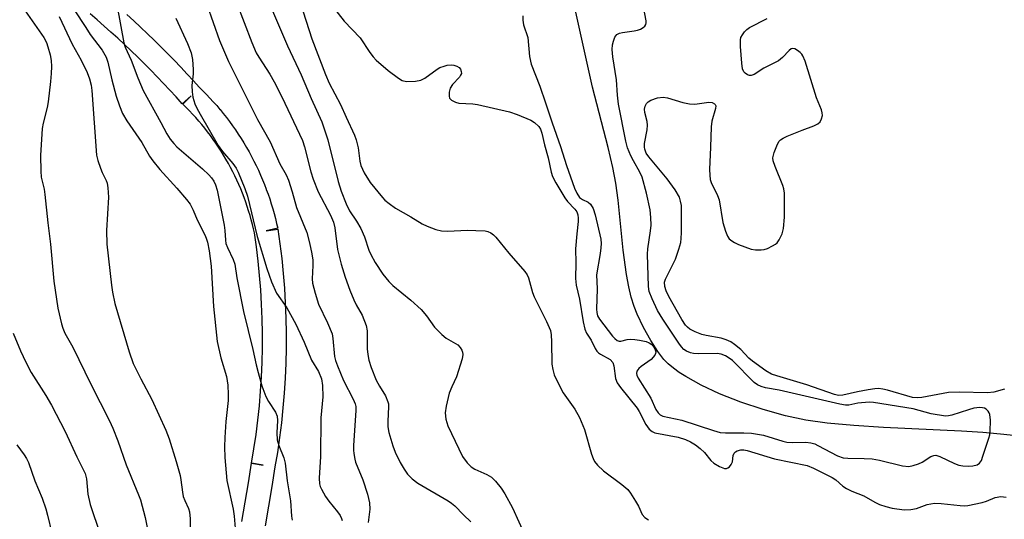
# Model space of a CAD drawing. Units: inches. Extents: x 1255766 to 1261766, y 541453 to 545453.
# Drawn here: x 1258788 to 1259038, y 541909 to 542036 of the extents above; entities that cross this region are included whole.
import ezdxf

# ---------------------------------------------------------------- set-up
doc = ezdxf.new("R2010")
doc.units = ezdxf.units.IN
doc.header["$MEASUREMENT"] = 0
for name, color, linetype in [('HYDRO-Single Line Stream', 4, 'Continuous'), ('TRANS-Street Sidewalk', 7, 'Continuous'), ('Undefined', 1, 'Continuous')]:
    doc.layers.add(name, color=color, linetype=linetype)

msp = doc.modelspace()

# ---------------------------------------------------------------- linework, layer by layer
at = {"layer": 'HYDRO-Single Line Stream'}
msp.add_lwpolyline([(1259045.06, 541930.22), (1259036.9, 541930.99), (1259032.41, 541931.44), (1259027.01, 541931.81), (1259007.2, 541932.75), (1258999.72, 541933.2), (1258992.98, 541933.81), (1258987.52, 541934.59), (1258982.41, 541935.7), (1258976.69, 541937.29), (1258971.01, 541939.18), (1258965.61, 541941.3), (1258960.96, 541943.46), (1258957.07, 541945.62), (1258955.42, 541946.69), (1258953.94, 541947.78), (1258952.62, 541948.89), (1258951.56, 541949.96), (1258950.01, 541951.96), (1258948.23, 541954.76), (1258946.36, 541958.13), (1258944.72, 541961.49), (1258943.96, 541963.45), (1258943.25, 541965.79), (1258942.63, 541968.43), (1258942.06, 541971.56), (1258941.25, 541977.7), (1258939.97, 541990.44), (1258939.35, 541994.72), (1258938.55, 541998.66), (1258937.37, 542003.75), (1258933.42, 542019.11), (1258929.02, 542038.9)], dxfattribs=at)
at = {"layer": 'TRANS-Street Sidewalk'}
for points in [[(1258844.52, 541908.85), (1258845.39, 541913.79), (1258846.21, 541918.71), (1258846.98, 541923.66), (1258849.94, 541923.2), (1258846.99, 541923.69), (1258847.59, 541927.34), (1258848.12, 541930.96), (1258848.57, 541934.6), (1258848.95, 541938.24), (1258849.26, 541941.92), (1258849.49, 541945.58), (1258849.64, 541949.25), (1258849.73, 541952.94), (1258849.73, 541956.61), (1258849.67, 541960.28), (1258849.52, 541963.97), (1258849.31, 541967.62), (1258849.02, 541971.27), (1258848.65, 541974.91), (1258848.22, 541978.56), (1258847.72, 541982.08), (1258847.48, 541983.14), (1258847.21, 541984.25), (1258846.9, 541985.43), (1258846.59, 541986.54), (1258846.24, 541987.7), (1258845.88, 541988.81), (1258845.5, 541989.93), (1258845.09, 541991.07), (1258844.66, 541992.18), (1258844.22, 541993.26), (1258843.75, 541994.37), (1258843.26, 541995.45), (1258842.73, 541996.57), (1258842.21, 541997.61), (1258841.66, 541998.68), (1258841.09, 541999.72), (1258840.49, 542000.79), (1258839.89, 542001.8), (1258839.25, 542002.83), (1258838.61, 542003.81), (1258837.94, 542004.82), (1258837.27, 542005.78), (1258836.55, 542006.77), (1258835.84, 542007.71), (1258835.1, 542008.65), (1258834.35, 542009.57), (1258833.59, 542010.47), (1258832.81, 542011.36), (1258832.01, 542012.22), (1258831.2, 542013.08), (1258830.4, 542013.89), (1258829.53, 542014.75), (1258831.63, 542016.89), (1258829.4, 542014.88), (1258827.84, 542016.62), (1258826.26, 542018.33), (1258824.66, 542020.03), (1258823.05, 542021.72), (1258821.43, 542023.38), (1258819.79, 542025.02), (1258818.12, 542026.67), (1258816.44, 542028.29), (1258814.74, 542029.89), (1258813.03, 542031.47), (1258811.31, 542033.04), (1258809.56, 542034.59), (1258807.79, 542036.13), (1258806.01, 542037.65)], [(1258815.31, 542037.51), (1258817.08, 542035.9), (1258818.84, 542034.27), (1258820.58, 542032.63), (1258822.3, 542030.96), (1258824.01, 542029.29), (1258825.7, 542027.59), (1258827.37, 542025.88), (1258829.02, 542024.16), (1258830.66, 542022.41), (1258832.27, 542020.66), (1258833.73, 542019.03), (1258833.79, 542018.97), (1258834.62, 542018.16), (1258835.52, 542017.24), (1258836.41, 542016.31), (1258837.28, 542015.36), (1258838.13, 542014.39), (1258838.96, 542013.41), (1258838.99, 542013.38), (1258839.79, 542012.39), (1258840.59, 542011.37), (1258841.38, 542010.33), (1258842.14, 542009.28), (1258842.89, 542008.21), (1258843.62, 542007.12), (1258844.33, 542006.02), (1258845.02, 542004.91), (1258845.68, 542003.78), (1258846.33, 542002.65), (1258846.96, 542001.49), (1258847.56, 542000.33), (1258848.14, 541999.16), (1258848.7, 541997.98), (1258849.24, 541996.78), (1258849.75, 541995.58), (1258850.24, 541994.37), (1258850.7, 541993.18), (1258850.72, 541993.13), (1258851.16, 541991.93), (1258851.58, 541990.7), (1258851.97, 541989.47), (1258852.35, 541988.23), (1258852.7, 541986.99), (1258853.02, 541985.74), (1258853.33, 541984.49), (1258853.6, 541983.27), (1258850.67, 541982.62), (1258853.64, 541983.04), (1258854.17, 541979.33), (1258854.62, 541975.58), (1258854.99, 541971.81), (1258855.3, 541968.04), (1258855.52, 541964.25), (1258855.67, 541960.46), (1258855.73, 541956.69), (1258855.73, 541956.63), (1258855.73, 541952.86), (1258855.64, 541949.06), (1258855.48, 541945.26), (1258855.24, 541941.47), (1258854.92, 541937.69), (1258854.53, 541933.92), (1258854.06, 541930.16), (1258853.52, 541926.41), (1258852.91, 541922.74), (1258852.91, 541922.71), (1258852.13, 541917.76), (1258851.3, 541912.77), (1258850.42, 541907.79)]]:
    msp.add_lwpolyline(points, dxfattribs=at)
at = {"layer": 'Undefined'}
for points, elevation in [([(1258843.16, 542040.56), (1258847.07, 542030.44), (1258848.17, 542027.82), (1258848.8, 542026.7), (1258851.6, 542022.39), (1258852.74, 542020.39), (1258854.64, 542016.66), (1258859.86, 542005.57), (1258860.38, 542003.89), (1258861.97, 541997.6), (1258862.6, 541995.69), (1258863.89, 541992.55), (1258867.01, 541986.58), (1258867.78, 541984.79), (1258868.07, 541983.41), (1258868.78, 541977.89), (1258869.68, 541974.18), (1258870.72, 541970.82), (1258871.91, 541967.54), (1258872.88, 541965.11), (1258873.51, 541963.85), (1258875.06, 541961.23), (1258876.01, 541958.6), (1258876.29, 541957.25), (1258876.32, 541952.67), (1258876.45, 541951.25), (1258876.7, 541949.82), (1258877.28, 541947.9), (1258878.54, 541944.72), (1258879.38, 541943.18), (1258880.94, 541940.73), (1258881.57, 541939.25), (1258881.69, 541938.73), (1258881.74, 541937.95), (1258881.51, 541934.31), (1258881.52, 541932.88), (1258881.82, 541931.46), (1258882.81, 541928.07), (1258883.42, 541926.43), (1258884.68, 541923.83), (1258885.65, 541922.16), (1258886.55, 541920.86), (1258887.72, 541919.65), (1258889.1, 541918.55), (1258896.82, 541914.13), (1258897.69, 541913.52), (1258898.52, 541912.82), (1258900.71, 541910.57), (1258902.58, 541908.78)], 404), ([(1258851.24, 542040.8), (1258856.09, 542029.53), (1258859.59, 542022.22), (1258862.11, 542016.23), (1258864.77, 542010.3), (1258866.28, 542005.7), (1258868.94, 541995.16), (1258869.73, 541992.72), (1258870.95, 541989.48), (1258871.84, 541987.71), (1258873.61, 541985.1), (1258874.72, 541983.19), (1258875.64, 541981.09), (1258876.71, 541977.71), (1258877.21, 541976.64), (1258878.36, 541974.56), (1258880.28, 541971.6), (1258881.76, 541969.78), (1258882.84, 541968.78), (1258887.39, 541965), (1258890.02, 541962.63), (1258891.35, 541961.07), (1258893.4, 541958.2), (1258895.23, 541956.28), (1258896.36, 541955.4), (1258899.25, 541953.65), (1258899.84, 541953.04), (1258900.29, 541952.32), (1258900.49, 541951.81), (1258900.56, 541951.27), (1258900.37, 541950.14), (1258898.94, 541945.55), (1258897.73, 541943.07), (1258897.11, 541941.46), (1258896.29, 541938.12), (1258896.07, 541936.47), (1258896.27, 541934.8), (1258896.73, 541933.16), (1258900.44, 541925.36), (1258901.64, 541923.73), (1258902.64, 541922.73), (1258903.56, 541922.14), (1258906.62, 541920.78), (1258907.83, 541920.1), (1258908.83, 541919.1), (1258910.28, 541917.31), (1258911.22, 541915.87), (1258913.11, 541912.34), (1258916.38, 541905.22)], 402), ([(1258859.3, 542040.59), (1258862.24, 542031.36), (1258865.7, 542022.25), (1258866.68, 542020.08), (1258869.5, 542014.68), (1258870.93, 542011.43), (1258873.11, 542006.87), (1258873.48, 542005.74), (1258873.97, 542003.72), (1258874.43, 542000.27), (1258874.68, 541999.18), (1258875.5, 541997.33), (1258877.09, 541994.9), (1258880.15, 541991.05), (1258880.75, 541990.44), (1258881.83, 541989.55), (1258883.47, 541988.41), (1258887.36, 541986.21), (1258890.23, 541984.4), (1258891.52, 541983.76), (1258893.72, 541982.92), (1258895.13, 541982.58), (1258896.58, 541982.56), (1258901.85, 541982.78), (1258903.89, 541982.74), (1258906.2, 541982.58), (1258906.88, 541982.43), (1258907.64, 541982.11), (1258908.32, 541981.63), (1258908.92, 541981.03), (1258912.22, 541976.99), (1258916.27, 541972.29), (1258916.86, 541971.42), (1258917.19, 541970.68), (1258918.24, 541966.95), (1258918.63, 541965.89), (1258921.78, 541959.65), (1258922.48, 541958.11), (1258922.76, 541957.32), (1258922.95, 541956.19), (1258923.07, 541954.46), (1258923.1, 541948.81), (1258923.34, 541947.42), (1258923.73, 541946.07), (1258924.46, 541944.45), (1258926, 541941.55), (1258928.98, 541937.34), (1258930.11, 541935.28), (1258931.41, 541932.25), (1258933.17, 541925.95), (1258933.59, 541924.85), (1258933.98, 541924.08), (1258934.69, 541923.15), (1258936.2, 541921.72), (1258940.86, 541918.28), (1258942.37, 541916.98), (1258943.08, 541916.05), (1258944.37, 541914.06), (1258945.09, 541912.77), (1258946.04, 541910.65), (1258946.67, 541909.9), (1258947.61, 541909.32)], 400), ([(1258866.17, 542041.38), (1258870.45, 542035.8), (1258874.52, 542031.57), (1258876.99, 542027.86), (1258877.85, 542026.73), (1258878.6, 542025.89), (1258881.65, 542023.3), (1258884.2, 542021.36), (1258885.17, 542020.79), (1258886.25, 542020.55), (1258888.55, 542020.6), (1258889.93, 542020.84), (1258890.93, 542021.38), (1258894.01, 542023.62), (1258894.76, 542024.02), (1258895.8, 542024.43), (1258896.62, 542024.62), (1258897.73, 542024.71), (1258898.27, 542024.65), (1258899, 542024.43), (1258899.62, 542024.05), (1258899.92, 542023.68), (1258900.17, 542023.02), (1258900.18, 542022.56), (1258900, 542022.1), (1258899.7, 542021.65), (1258897.94, 542019.73), (1258897.34, 542018.8), (1258897.08, 542017.77), (1258897.05, 542016.76), (1258897.18, 542016.31), (1258897.71, 542015.76), (1258898.71, 542015.24), (1258899.56, 542015), (1258903.12, 542014.84), (1258904.3, 542014.71), (1258912.4, 542012.83), (1258914.31, 542012.14), (1258917.78, 542010.68), (1258918.76, 542010.08), (1258919.81, 542009.1), (1258920.24, 542008.42), (1258920.59, 542007.42), (1258921.28, 542004.42), (1258922.22, 542001.12), (1258922.92, 541997.47), (1258923.31, 541996.38), (1258924.14, 541994.82), (1258926.4, 541990.99), (1258927.08, 541990.07), (1258928.97, 541988.12), (1258929.42, 541987.44), (1258929.72, 541986.69), (1258929.81, 541985.83), (1258929.79, 541984.95), (1258929.44, 541981.83), (1258929.14, 541978.05), (1258929.21, 541974.54), (1258929.15, 541970.5), (1258929.32, 541968.86), (1258930.17, 541965.28), (1258931.06, 541959.53), (1258931.5, 541957.64), (1258931.94, 541956.69), (1258933.06, 541954.91), (1258934.09, 541952.77), (1258934.53, 541952.1), (1258934.99, 541951.62), (1258935.45, 541951.3), (1258937.92, 541949.95), (1258938.56, 541949.24), (1258938.84, 541948.33), (1258939.29, 541945.15), (1258939.66, 541944.07), (1258940.5, 541942.86), (1258944.76, 541937.58), (1258945.27, 541936.76), (1258946.98, 541933.5), (1258947.77, 541932.3), (1258948.53, 541931.66), (1258949.27, 541931.36), (1258955.12, 541930.27), (1258957.04, 541929.65), (1258958.32, 541929.08), (1258959.59, 541928.33), (1258960.74, 541927.39), (1258961.8, 541926.34), (1258963.45, 541924.37), (1258964.21, 541923.64), (1258965.66, 541922.78), (1258966.91, 541922.32), (1258967.38, 541922.31), (1258967.78, 541922.47), (1258968.15, 541922.75), (1258968.63, 541923.31), (1258968.92, 541924), (1258969.11, 541925.61), (1258969.38, 541926.21), (1258969.73, 541926.56), (1258970.16, 541926.83), (1258971.05, 541927.05), (1258971.85, 541927.01), (1258972.67, 541926.84), (1258979.55, 541924.79), (1258987.89, 541923.11), (1258989.52, 541922.4), (1258994.21, 541920.05), (1258995.16, 541919.41), (1258996.9, 541917.82), (1258997.88, 541917.2), (1258999.22, 541916.59), (1259002.25, 541915.42), (1259005.06, 541913.79), (1259006.25, 541913.19), (1259007.81, 541912.66), (1259009.42, 541912.26), (1259012.45, 541911.81), (1259014.17, 541911.87), (1259015.58, 541912.14), (1259018.3, 541913.18), (1259020.17, 541913.53), (1259021.83, 541913.45), (1259026.63, 541912.9), (1259027.78, 541912.84), (1259028.63, 541912.89), (1259032.28, 541913.72), (1259033.38, 541914.06), (1259035.58, 541914.93), (1259036.97, 541915.22), (1259038.33, 541915.08)], 398), ([(1258915.75, 542037.18), (1258915.74, 542036.04), (1258915.96, 542034.92), (1258917.01, 542031.66), (1258917.47, 542026.82), (1258917.92, 542024.9), (1258920.05, 542019.34), (1258921.55, 542015.13), (1258923.23, 542010.01), (1258925.34, 542004), (1258926.86, 541999.23), (1258928.9, 541993.42), (1258929.45, 541992.15), (1258930.17, 541991.08), (1258930.91, 541990.53), (1258932.37, 541989.87), (1258932.96, 541989.4), (1258933.59, 541988.25), (1258934.13, 541986.67), (1258935.52, 541980.54), (1258935.64, 541979.41), (1258935.59, 541978.31), (1258935.42, 541976.87), (1258934.43, 541971.43), (1258934.58, 541967.94), (1258934.44, 541962.76), (1258934.5, 541961.88), (1258934.71, 541961.05), (1258935.21, 541960.2), (1258938.54, 541955.92), (1258939.09, 541955.28), (1258939.7, 541954.78), (1258940.17, 541954.63), (1258940.6, 541954.64), (1258942.25, 541955.03), (1258943.06, 541955.13), (1258944.21, 541955.08), (1258945.36, 541954.9), (1258947.06, 541954.52), (1258947.84, 541954.22), (1258948.47, 541953.74), (1258948.97, 541953.1), (1258949.34, 541952.41), (1258949.47, 541951.95), (1258949.44, 541951.49), (1258949.22, 541951.04), (1258948.31, 541950), (1258945.78, 541948.22), (1258945.17, 541947.7), (1258944.7, 541947.04), (1258944.59, 541946.41), (1258944.71, 541945.96), (1258945.05, 541945.26), (1258948.21, 541940.2), (1258949.52, 541937.31), (1258950.09, 541936.41), (1258950.63, 541935.92), (1258951.28, 541935.62), (1258956.06, 541934.57), (1258964.13, 541931.94), (1258965.8, 541931.48), (1258967.19, 541931.33), (1258971.77, 541931.39), (1258973.78, 541931.25), (1258976.84, 541930.74), (1258981.73, 541929.25), (1258982.73, 541929.03), (1258984.05, 541928.93), (1258987.5, 541928.98), (1258988.84, 541928.83), (1258989.8, 541928.53), (1258990.61, 541928.16), (1258995.57, 541925.52), (1258996.97, 541925.04), (1258998.15, 541924.94), (1259002.3, 541924.89), (1259004.33, 541924.74), (1259006.24, 541924.39), (1259012.07, 541923.03), (1259013.66, 541922.85), (1259014.79, 541923.04), (1259016.08, 541923.47), (1259017, 541923.93), (1259019.27, 541925.35), (1259019.98, 541925.64), (1259020.48, 541925.67), (1259021.52, 541925.35), (1259025.25, 541923.56), (1259026.31, 541923.2), (1259027.37, 541922.96), (1259028.7, 541922.87), (1259029.89, 541922.96), (1259030.95, 541923.24), (1259031.58, 541923.64), (1259032.04, 541924.32), (1259032.46, 541925.42), (1259033.94, 541930), (1259034.17, 541930.87), (1259034.29, 541931.72), (1259034.35, 541934.59), (1259034.21, 541935.98), (1259034.02, 541936.45), (1259033.75, 541936.86), (1259033.23, 541937.36), (1259032.81, 541937.58), (1259032.35, 541937.71), (1259031.62, 541937.78), (1259030.17, 541937.61), (1259028.75, 541937.22), (1259024.57, 541935.86), (1259023.73, 541935.66), (1259022.98, 541935.61), (1259019.32, 541936.16), (1259014.72, 541937.44), (1259004.73, 541939.1), (1259003.62, 541939.15), (1259000.73, 541938.87), (1258998.42, 541938.38), (1258997.58, 541938.41), (1258996.16, 541938.67), (1258980.75, 541942.18), (1258977.33, 541942.8), (1258976.22, 541943.08), (1258975.28, 541943.52), (1258974.39, 541944.17), (1258968.92, 541949.68), (1258968.1, 541950.35), (1258967.12, 541950.94), (1258966.1, 541951.35), (1258965.08, 541951.51), (1258960.23, 541951.44), (1258959.08, 541951.5), (1258958.25, 541951.65), (1258957.28, 541952.06), (1258956.63, 541952.53), (1258956.04, 541953.17), (1258955.36, 541954.13), (1258951.31, 541960.23), (1258949.95, 541962.44), (1258948.54, 541965.33), (1258947.81, 541967.24), (1258947.64, 541968.49), (1258947.36, 541976.7), (1258947.46, 541978.09), (1258948.15, 541982.61), (1258948.3, 541984.03), (1258948.24, 541986.01), (1258948.04, 541987.98), (1258947.17, 541992.17), (1258946.07, 541996.21), (1258945.46, 541997.54), (1258943.79, 542000.41), (1258943.17, 542001.65), (1258942.31, 542003.72), (1258941.86, 542005.34), (1258940.01, 542014.77), (1258939.77, 542017.05), (1258939.56, 542020.92), (1258938.56, 542026.77), (1258938.44, 542028.59), (1258938.54, 542029.78), (1258938.73, 542030.73), (1258939.12, 542031.79), (1258939.58, 542032.42), (1258940.25, 542032.77), (1258941.05, 542032.97), (1258943.97, 542033.33), (1258944.83, 542033.51), (1258945.6, 542033.83), (1258946.29, 542034.25), (1258946.67, 542034.58), (1258946.94, 542034.97), (1258947.03, 542035.43), (1258947.01, 542035.94), (1258946.3, 542039.88)], 396), ([(1259037.93, 541942.47), (1259035.24, 541941.69), (1259033.58, 541941.51), (1259026.42, 541941.68), (1259023.73, 541941.63), (1259016.99, 541940.37), (1259015.84, 541940.22), (1259014.56, 541940.33), (1259008.21, 541942.2), (1259007.09, 541942.44), (1259005.96, 541942.57), (1259005.04, 541942.55), (1259003.33, 541942.28), (1259000.63, 541941.76), (1258996.94, 541940.9), (1258995.85, 541940.85), (1258994.78, 541941.08), (1258987.82, 541943.53), (1258980.14, 541945.79), (1258978.85, 541946.24), (1258977.36, 541947.11), (1258974.01, 541949.53), (1258973.12, 541950.31), (1258971.02, 541952.48), (1258969.44, 541953.8), (1258968.49, 541954.45), (1258967.36, 541954.97), (1258966.1, 541955.36), (1258962.26, 541956.04), (1258961.13, 541956.32), (1258959.47, 541956.97), (1258958.15, 541957.64), (1258957.53, 541958.14), (1258957.01, 541958.7), (1258956.06, 541960.11), (1258952.8, 541965.94), (1258952.12, 541967.42), (1258951.78, 541968.47), (1258951.73, 541969.56), (1258951.95, 541970.38), (1258954.47, 541975.41), (1258955.34, 541977.94), (1258955.8, 541979.62), (1258955.95, 541980.68), (1258956.03, 541982.23), (1258955.97, 541989.05), (1258955.79, 541990.14), (1258955.48, 541991.17), (1258954.43, 541993.05), (1258952.4, 541995.82), (1258947.68, 542001.41), (1258947.08, 542002.33), (1258946.69, 542003.35), (1258946.59, 542003.88), (1258946.62, 542004.75), (1258947.27, 542008.28), (1258947.36, 542009.4), (1258947.28, 542010.36), (1258946.68, 542012.67), (1258946.6, 542013.52), (1258946.79, 542014.27), (1258947.17, 542014.96), (1258947.51, 542015.35), (1258948.24, 542015.77), (1258949.93, 542016.33), (1258951.38, 542016.55), (1258952.49, 542016.37), (1258956.37, 542015.14), (1258958.01, 542014.81), (1258959.37, 542014.74), (1258962.96, 542015.26), (1258963.74, 542015.2), (1258964.37, 542014.88), (1258964.53, 542014.71), (1258964.68, 542014.32), (1258964.66, 542013.66), (1258963.73, 542010.44), (1258963.51, 542009.03), (1258963.39, 542003.82), (1258963.11, 541998.14), (1258963.15, 541996.73), (1258963.31, 541995.66), (1258963.55, 541994.87), (1258965.14, 541991.55), (1258965.53, 541990.49), (1258966.52, 541984.7), (1258967.16, 541982.54), (1258967.67, 541981.25), (1258968.12, 541980.6), (1258968.73, 541980.08), (1258969.42, 541979.64), (1258970.45, 541979.16), (1258973.71, 541978), (1258974.8, 541977.81), (1258976.18, 541977.76), (1258977, 541977.88), (1258977.81, 541978.16), (1258979.11, 541978.77), (1258979.83, 541979.22), (1258980.24, 541979.6), (1258980.75, 541980.3), (1258981.56, 541981.87), (1258981.87, 541983.25), (1258982.1, 541986.1), (1258982.15, 541990.5), (1258982.09, 541992.21), (1258981.94, 541993.28), (1258981.69, 541994.1), (1258979.72, 541998.97), (1258979.27, 542000.34), (1258979.2, 542001.16), (1258979.53, 542002.51), (1258980.33, 542004.64), (1258980.73, 542005.35), (1258981.1, 542005.73), (1258981.79, 542006.16), (1258982.83, 542006.63), (1258986.58, 542008.17), (1258989.55, 542009.29), (1258990.56, 542009.77), (1258991.14, 542010.3), (1258991.52, 542011.03), (1258991.72, 542011.84), (1258991.69, 542012.57), (1258991.47, 542013.33), (1258990.26, 542016.35), (1258987.35, 542025.67), (1258986.79, 542026.99), (1258986.49, 542027.46), (1258986.1, 542027.86), (1258985.42, 542028.38), (1258984.71, 542028.77), (1258984.25, 542028.9), (1258983.84, 542028.83), (1258983.28, 542028.41), (1258981.64, 542026.62), (1258980.58, 542025.77), (1258976.89, 542023.87), (1258974.39, 542022.32), (1258973.68, 542022.04), (1258973.21, 542022.03), (1258972.75, 542022.18), (1258972.11, 542022.6), (1258971.78, 542022.98), (1258971.49, 542023.74), (1258971.28, 542025.18), (1258970.95, 542029.4), (1258970.94, 542031.11), (1258971.08, 542031.64), (1258971.46, 542032.39), (1258971.95, 542033.09), (1258972.54, 542033.7), (1258973.27, 542034.17), (1258977.75, 542036.49)], 398), ([(1258786.52, 541956.65), (1258788.36, 541952.14), (1258789.72, 541949.27), (1258791.12, 541946.7), (1258794.83, 541940.87), (1258796.24, 541938.42), (1258799.75, 541931.7), (1258802.63, 541925.3), (1258804.79, 541921.04), (1258805.16, 541919.67), (1258805.48, 541915.82), (1258806.02, 541913.19), (1258811.07, 541898.37)], 418), ([(1258787.42, 541928.28), (1258789.32, 541925.82), (1258789.91, 541924.84), (1258790.42, 541923.83), (1258792.01, 541919.21), (1258793.84, 541914.8), (1258794.78, 541912.1), (1258795.26, 541910.46), (1258796.32, 541905.87)], 420)]:
    msp.add_lwpolyline(points, dxfattribs=dict(at, elevation=elevation))
for points in [[(1258788.95, 542039.3, 416), (1258794.27, 542031.66, 416), (1258794.95, 542030.38, 416), (1258795.35, 542029.27, 416), (1258795.88, 542027.27, 416), (1258796.14, 542025.82, 416), (1258796.22, 542024.35, 416), (1258796.16, 542022.56, 416), (1258796.01, 542020.49, 416), (1258795.42, 542015.38, 416), (1258795.14, 542013.94, 416), (1258794.12, 542009.94, 416), (1258793.88, 542008.55, 416), (1258793.48, 542001.7, 416), (1258793.5, 541997.72, 416), (1258793.66, 541996.27, 416), (1258794.38, 541993.17, 416), (1258794.58, 541991.86, 416), (1258795.29, 541984.65, 416), (1258795.96, 541979.23, 416), (1258796.84, 541969.82, 416), (1258797.85, 541963.03, 416), (1258798.78, 541959, 416), (1258799.12, 541957.91, 416), (1258799.64, 541956.62, 416), (1258801.63, 541953.06, 416), (1258806.21, 541943.67, 416), (1258810.95, 541934.39, 416), (1258811.8, 541932.58, 416), (1258813.05, 541929.33, 416), (1258815.17, 541923.22, 416), (1258818.32, 541915.63, 416), (1258818.78, 541914.36, 416), (1258819.96, 541909.92, 416), (1258820.84, 541905.64, 416)], [(1258802.02, 542038.69, 412), (1258804.92, 542034.17, 412), (1258806.08, 542032.47, 412), (1258809.07, 542028.43, 412), (1258810.12, 542026.71, 412), (1258810.55, 542025.39, 412), (1258811.55, 542020.93, 412), (1258812.65, 542016.77, 412), (1258813.47, 542014.3, 412), (1258814.28, 542012.37, 412), (1258815.34, 542010.52, 412), (1258819.14, 542005, 412), (1258821.12, 542001.6, 412), (1258821.92, 542000.37, 412), (1258823.71, 541998.21, 412), (1258828.03, 541993.46, 412), (1258830.5, 541990.53, 412), (1258831.38, 541989.36, 412), (1258832.18, 541987.86, 412), (1258833.17, 541985.43, 412), (1258835.14, 541981.6, 412), (1258835.47, 541980.78, 412), (1258835.78, 541979.73, 412), (1258836.23, 541977.52, 412), (1258836.75, 541973.64, 412), (1258837.29, 541963.44, 412), (1258838.29, 541954.54, 412), (1258839.17, 541950.36, 412), (1258840.63, 541945.68, 412), (1258840.95, 541943.44, 412), (1258841.07, 541941.07, 412), (1258841.06, 541939.59, 412), (1258840.43, 541934.2, 412), (1258840.19, 541930.16, 412), (1258840.13, 541927.79, 412), (1258840.18, 541925.12, 412), (1258840.71, 541919.24, 412), (1258842.32, 541911.99, 412), (1258842.58, 541910.26, 412), (1258842.91, 541906.2, 412)], [(1258812.93, 542039.5, 410), (1258814.59, 542030.3, 410), (1258814.96, 542029.25, 410), (1258816.42, 542025.95, 410), (1258818.12, 542021.46, 410), (1258819.53, 542018.2, 410), (1258823.98, 542010.11, 410), (1258825.47, 542007.23, 410), (1258826.33, 542005.85, 410), (1258827.25, 542004.75, 410), (1258828.06, 542003.92, 410), (1258834.56, 541998.38, 410), (1258836.16, 541996.82, 410), (1258836.81, 541996.06, 410), (1258837.37, 541995.25, 410), (1258837.84, 541994.26, 410), (1258838.29, 541992.96, 410), (1258840.01, 541984.06, 410), (1258840.2, 541982.69, 410), (1258840.36, 541980.24, 410), (1258840.49, 541979.44, 410), (1258840.84, 541978.38, 410), (1258842.34, 541975.34, 410), (1258842.77, 541974.13, 410), (1258843.28, 541970.71, 410), (1258844.91, 541962.15, 410), (1258847.32, 541952.48, 410), (1258848.15, 541948.62, 410), (1258848.65, 541946.64, 410), (1258849.59, 541943.28, 410), (1258850.56, 541940.6, 410), (1258851.25, 541939.33, 410), (1258853.04, 541936.62, 410), (1258853.47, 541935.6, 410), (1258853.58, 541934.5, 410), (1258853.38, 541931.35, 410), (1258853.49, 541929.58, 410), (1258853.86, 541928.16, 410), (1258855.12, 541924.99, 410), (1258855.52, 541923.65, 410), (1258855.97, 541919.19, 410), (1258856.88, 541914.09, 410), (1258857.13, 541910.21, 410), (1258857.28, 541909.21, 410)], [(1258835.62, 542040.04, 406), (1258838.83, 542030.92, 406), (1258841.12, 542025.55, 406), (1258848.48, 542010.83, 406), (1258851.71, 542005.19, 406), (1258854.16, 541999.59, 406), (1258855.72, 541996.82, 406), (1258856.32, 541995.49, 406), (1258857.3, 541992.52, 406), (1258858.41, 541988.53, 406), (1258860.99, 541982.18, 406), (1258861.71, 541979.57, 406), (1258862.3, 541976.82, 406), (1258862.5, 541975.2, 406), (1258862.54, 541973.86, 406), (1258862.38, 541970.47, 406), (1258862.44, 541969.3, 406), (1258863.07, 541966.77, 406), (1258863.99, 541964.01, 406), (1258866.24, 541959.25, 406), (1258867.4, 541956.49, 406), (1258867.59, 541955.33, 406), (1258868.02, 541950.76, 406), (1258868.29, 541949.68, 406), (1258868.73, 541948.36, 406), (1258870.32, 541944.65, 406), (1258872.76, 541939.94, 406), (1258873.25, 541938.71, 406), (1258873.38, 541938.03, 406), (1258873.41, 541937.06, 406), (1258872.81, 541928.14, 406), (1258872.8, 541926.95, 406), (1258872.88, 541926.1, 406), (1258873.13, 541924.71, 406), (1258873.37, 541923.89, 406), (1258875.18, 541919.41, 406), (1258876.36, 541915.83, 406), (1258876.85, 541913.64, 406), (1258876.98, 541912.02, 406), (1258876.57, 541908.58, 406)], [(1258798.17, 542037, 414), (1258801.5, 542029.95, 414), (1258803.79, 542025.94, 414), (1258805.28, 542022.78, 414), (1258805.91, 542021.18, 414), (1258806.29, 542019.61, 414), (1258806.47, 542018.2, 414), (1258807.62, 542001.83, 414), (1258807.97, 542000.43, 414), (1258808.65, 541998.51, 414), (1258809.11, 541997.44, 414), (1258810.13, 541995.43, 414), (1258810.35, 541994.7, 414), (1258810.53, 541993.54, 414), (1258810.68, 541991.18, 414), (1258810.19, 541982.7, 414), (1258810.27, 541979.25, 414), (1258811.43, 541968.81, 414), (1258811.7, 541967.08, 414), (1258812.28, 541964.21, 414), (1258815.95, 541951.94, 414), (1258816.97, 541948.93, 414), (1258818.86, 541945.1, 414), (1258821.72, 541939.79, 414), (1258825.2, 541932.02, 414), (1258826.04, 541929.85, 414), (1258827.86, 541924.06, 414), (1258828.86, 541920.56, 414), (1258829.08, 541919.47, 414), (1258829.45, 541916.35, 414), (1258829.66, 541915.22, 414), (1258830.03, 541914.2, 414), (1258830.96, 541912.14, 414), (1258831.21, 541911.35, 414), (1258831.42, 541909.5, 414), (1258831.5, 541904.59, 414)], [(1258827.81, 542036.59, 408), (1258830.73, 542030.16, 408), (1258831.64, 542027.77, 408), (1258832, 542026.07, 408), (1258832.21, 542023.57, 408), (1258832.18, 542022.44, 408), (1258831.86, 542019.53, 408), (1258831.9, 542017.88, 408), (1258832.07, 542016.53, 408), (1258832.62, 542014.83, 408), (1258833.1, 542013.74, 408), (1258833.93, 542012.2, 408), (1258838.52, 542004.3, 408), (1258839.62, 542002.73, 408), (1258842.21, 541999.69, 408), (1258843.04, 541998.52, 408), (1258843.6, 541997.5, 408), (1258845.27, 541993.36, 408), (1258845.96, 541991.41, 408), (1258848.43, 541981.2, 408), (1258850.84, 541973.02, 408), (1258852, 541969.67, 408), (1258853.28, 541966.82, 408), (1258855.92, 541963.05, 408), (1258858.24, 541958.92, 408), (1258860.31, 541954.4, 408), (1258862.21, 541949.84, 408), (1258863.96, 541946.91, 408), (1258864.7, 541945.07, 408), (1258864.95, 541943.37, 408), (1258865.04, 541940.49, 408), (1258864.58, 541935.14, 408), (1258864.45, 541925.37, 408), (1258864.13, 541919.82, 408), (1258864.19, 541918.44, 408), (1258864.36, 541917.78, 408), (1258864.67, 541917.03, 408), (1258865.71, 541915.23, 408), (1258866.57, 541914.04, 408), (1258868.78, 541911.33, 408), (1258869.43, 541910.38, 408), (1258869.81, 541909.62, 408), (1258869.98, 541909.1, 408)]]:
    msp.add_polyline3d(points, dxfattribs=at)

doc.saveas('drawing.dxf')
